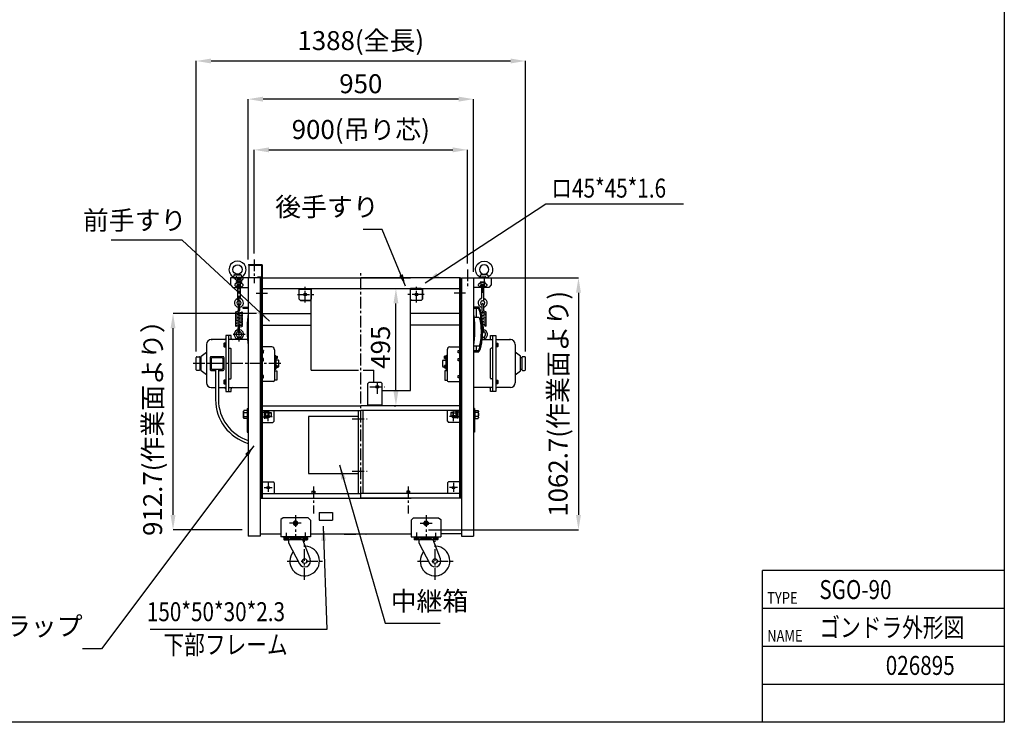
# Model space of a CAD drawing. Extents: x 0 to 6675, y 0 to 4500.
# Drawn here: x 2522 to 6675, y 0 to 2964 of the extents above; entities that cross this region are included whole.
import ezdxf

# ---------------------------------------------------------------- set-up
doc = ezdxf.new("R2010")
doc.units = 0
doc.header["$LTSCALE"] = 40
doc.header["$MEASUREMENT"] = 0
doc.header["$PDMODE"] = 2
doc.header["$PDSIZE"] = 2
doc.linetypes.add('CENTER', pattern=[2, 1.25, -0.25, 0.25, -0.25])
doc.layers.get('0').update_dxf_attribs({"linetype": 'CONTINUOUS'})
doc.layers.get('DEFPOINTS').update_dxf_attribs({"linetype": 'CONTINUOUS'})
for name, color, linetype in [('1', 7, 'CENTER'), ('10', 7, 'CONTINUOUS'), ('8', 7, 'CONTINUOUS'), ('9', 7, 'CONTINUOUS')]:
    doc.layers.add(name, color=color, linetype=linetype)
doc.styles.add('2', font='ROMANS', dxfattribs={"width": 0.8, "height": 2.5, "bigfont": 'EXTFONT'})
doc.styles.add('4', font='ROMANS', dxfattribs={"width": 0.8, "bigfont": 'BIGFONT'})
doc.styles.get("Standard").update_dxf_attribs({"font": 'txt', "width": 0.8, "bigfont": 'BIGFONT'})
doc.dimstyles.get("Standard").update_dxf_attribs({"dimtxt": 0.18, "dimasz": 0.18, "dimexe": 0.18, "dimexo": 0.0625, "dimgap": 0.09, "dimtad": 0, "dimtih": 1, "dimtoh": 1, "dimdec": 4, "dimzin": 0, "dimdsep": 46, "dimtxsty": 'STANDARD', "dimcen": 0.09, "dimadec": 0, "dimazin": 0, "dimtfac": 1, "dimtdec": 4, "dimtofl": 0, "dimtmove": 0, "dimatfit": 3, "dimfxl": 1, "dimtolj": 1, "dimtzin": 0, "dimarcsym": 0})

# ---------------------------------------------------------------- blocks, each defined once
blk = doc.blocks.new('*D51')
at = {"linetype": 'ByBlock'}
for p, q in [((3701.5, 1875), (4179, 1875)), ((4179, 1812.5), (4179, 874.8)), ((3547, 812.3), (4179, 812.3))]:
    blk.add_line(p, q, dxfattribs=at)
for points in [[(4168.6, 1812.5), (4189.4, 1812.5), (4179, 1875)], [(4168.6, 874.8), (4189.4, 874.8), (4179, 812.3)]]:
    blk.add_solid(points, dxfattribs=at)
at = {"layer": 'DEFPOINTS', "color": 0, "linetype": 'ByBlock'}
for p in [(3676.5, 1875), (3522, 812.3), (4179, 812.3)]:
    blk.add_point(p, dxfattribs=at)
at = {"color": 7, "linetype": 'ByBlock', "insert": (4093, 1343.6), "char_height": 80, "attachment_point": 5, "rotation": 90, "style": '4'}
blk.add_mtext('\\A1;1062.7(作業面より)', dxfattribs=at)
blk = doc.blocks.new('025624-ZK-S2')
for p, q in [((-195, 930), (-195, 0)), ((-195, 930), (225, 930)), ((-190.5, 930), (-190.5, 0)), ((645, 930), (225, 930)), ((640.5, 930), (640.5, 0)), ((645, 930), (645, 0)), ((-195, 885), (645, 885)), ((-35, 840), (-35, 885)), ((-35, 881.8), (15, 881.8)), ((15, 885), (15, 840)), ((435, 840), (435, 885)), ((435, 881.8), (485, 881.8)), ((485, 885), (485, 840)), ((-35, 840), (-30, 835)), ((10, 835), (-30, 835)), ((10, 835), (15, 840)), ((435, 840), (440, 835)), ((480, 835), (440, 835)), ((480, 835), (485, 840)), ((260, 490), (255, 485)), ((255, 390), (255, 485)), ((260, 490), (310, 490)), ((310, 490), (315, 485)), ((315, 390), (315, 485)), ((-190.5, 390), (225, 390)), ((640.5, 390), (225, 390)), ((315, 393.2), (255, 393.2)), ((-190.5, 370), (225, 370)), ((-140.5, 325), (-140.5, 370)), ((215, 20), (215, 370)), ((640.5, 370), (225, 370)), ((235, 20), (235, 370)), ((590.5, 325), (590.5, 370)), ((-190.5, 320), (-145.5, 320)), ((-140.5, 325), (-145.5, 320)), ((590.5, 325), (595.5, 320)), ((640.5, 320), (595.5, 320)), ((-190.5, 70), (-145.5, 70)), ((-140.5, 65), (-145.5, 70)), ((-140.5, 65), (-140.5, 20)), ((590.5, 65), (595.5, 70)), ((590.5, 65), (590.5, 20)), ((640.5, 70), (595.5, 70)), ((-195, 0), (225, 0)), ((-190.5, 20), (225, 20)), ((19, 30), (31, 30)), ((19, 30), (19, 20)), ((31, 30), (31, 20)), ((640.5, 20), (225, 20)), ((431, 30), (419, 30)), ((419, 30), (419, 20)), ((431, 30), (431, 20)), ((645, 0), (225, 0))]:
    blk.add_line(p, q)
for centre, radius in [((-10, 860), 6), ((460, 860), 6), ((295, 470), 6), ((-165.5, 345), 5.5), ((615.5, 345), 5.5), ((-165.5, 45), 5.5), ((615.5, 45), 5.5)]:
    blk.add_circle(centre, radius)
at = {"layer": '1'}
for p, q in [((225, 0.4), (225, 954.5)), ((-10, 825.7), (-10, 892.7)), ((460, 825.7), (460, 892.7)), ((-215.9, 865), (-168.8, 865)), ((-41.7, 860), (26.3, 860)), ((491.7, 860), (423.7, 860)), ((665.9, 865), (618.8, 865)), ((295, 440.7), (295, 500.7)), ((263.3, 470), (325.3, 470)), ((189.2, 335), (251.5, 335)), ((189.2, 115), (251.5, 115)), ((25, 50.3), (25, -63.4)), ((425, 50.3), (425, -63.4))]:
    blk.add_line(p, q, dxfattribs=at)
at = {"layer": '10'}
for p, q in [((-182.4, 345), (-148.4, 345)), ((-165.5, 325), (-165.5, 362.4)), ((632.4, 345), (598.4, 345)), ((615.5, 325), (615.5, 362.4)), ((-182.4, 45), (-148.4, 45)), ((-165.5, 65), (-165.5, 27.6)), ((632.4, 45), (598.4, 45)), ((615.5, 65), (615.5, 27.6))]:
    blk.add_line(p, q, dxfattribs=at)
blk = doc.blocks.new('025620-ZK-S2')
for p, q in [((-200, 0), (-112.5, 0)), ((12.5, 0), (437.5, 0)), ((650, 0), (562.5, 0)), ((50, -60), (50, -92)), ((50, -60), (105, -60)), ((105, -60), (105, -92)), ((50, -92), (105, -92)), ((-200, -150), (-112.5, -150)), ((12.5, -150), (437.5, -150)), ((155, -150), (155, -150.9)), ((155, -150.9), (201.8, -150.9)), ((295, -150.9), (248.2, -150.9)), ((295, -150), (295, -150.9)), ((650, -150), (562.5, -150))]:
    blk.add_line(p, q)
for centre, start, end in [((201.8, -144.5), 270, 300.7535), ((248.2, -144.5), 239.2465, 270)]:
    blk.add_arc(centre, 6.4, start, end)
blk = doc.blocks.new('*D48')
at = {"linetype": 'ByBlock'}
for p, q in [((2811, 1978), (2811, 2415)), ((2873.5, 2415), (3648.5, 2415)), ((3711, 1935.6), (3711, 2415))]:
    blk.add_line(p, q, dxfattribs=at)
for points in [[(2873.5, 2425.4), (2873.5, 2404.6), (2811, 2415)], [(3648.5, 2425.4), (3648.5, 2404.6), (3711, 2415)]]:
    blk.add_solid(points, dxfattribs=at)
at = {"layer": 'DEFPOINTS', "color": 0, "linetype": 'ByBlock'}
for p in [(3711, 2415), (2811, 1953), (3711, 1910.6)]:
    blk.add_point(p, dxfattribs=at)
at = {"color": 7, "linetype": 'ByBlock', "insert": (3261, 2501), "char_height": 80, "attachment_point": 5, "style": '4'}
blk.add_mtext('\\A1;900(吊り芯)', dxfattribs=at)
blk = doc.blocks.new('*D44')
at = {"linetype": 'ByBlock'}
for p, q in [((2520.5, 1725), (2169, 1725)), ((2169, 874.8), (2169, 1662.5)), ((2461, 812.3), (2169, 812.3))]:
    blk.add_line(p, q, dxfattribs=at)
for points in [[(2158.6, 1662.5), (2179.4, 1662.5), (2169, 1725)], [(2158.6, 874.8), (2179.4, 874.8), (2169, 812.3)]]:
    blk.add_solid(points, dxfattribs=at)
at = {"layer": 'DEFPOINTS', "color": 0, "linetype": 'ByBlock'}
for p in [(2169, 1725), (2545.5, 1725), (2486, 812.3)]:
    blk.add_point(p, dxfattribs=at)
at = {"color": 7, "linetype": 'ByBlock', "insert": (2083, 1268.6), "char_height": 80, "attachment_point": 5, "rotation": 90, "style": '4'}
blk.add_mtext('\\A1;912.7(作業面より）', dxfattribs=at)
blk = doc.blocks.new('025581-ZK-S2')
for p, q in [((-52.5, 68), (-62.5, 60)), ((-62.5, 60), (-62.5, -12)), ((52.5, 68), (-52.5, 68)), ((-6, 49), (-6, 41)), ((6, 49), (6, 41)), ((62.5, 58), (52.5, 68)), ((62.5, 58), (62.5, -12)), ((62.5, -12), (-62.5, -12))]:
    blk.add_line(p, q)
for centre, start, end in [((0, 49), 0, 180), ((0, 41), 180, 0)]:
    blk.add_arc(centre, 6, start, end)
at = {"layer": '1'}
for p, q in [((24.1, 45), (-30.3, 45)), ((0, 79), (0, -18.5)), ((-40, 4.6), (-40, -20.5)), ((40, 5.3), (40, -20.5))]:
    blk.add_line(p, q, dxfattribs=at)
blk = doc.blocks.new('STC125S1')
for p, q in [((-11, 0), (91, 0)), ((-11, -3.2), (-11, 0)), ((-11, -3.2), (91, -3.2)), ((10, -13.2), (10, -25.2)), ((70, -13.2), (10, -13.2)), ((10, -25.2), (55.8, -114)), ((19.7, -8.2), (14.5, -3.2)), ((14.5, -13.2), (19.7, -8.2)), ((60.3, -8.2), (19.7, -8.2)), ((65.5, -3.2), (60.3, -8.2)), ((60.3, -8.2), (65.5, -13.2)), ((101.4, -93.7), (70, -13.2)), ((91, -3.2), (91, 0))]:
    blk.add_line(p, q)
blk.add_circle((78, -102.5), 10)
for radius, start, end in [(62.5, 140.8623, 87.0305), (25, 207.2841, 20.6087)]:
    blk.add_arc((78, -102.5), radius, start, end)
at = {"layer": '1'}
for p, q in [((78, -182), (78, -17.7)), ((3.9, -102.5), (159.2, -102.5))]:
    blk.add_line(p, q, dxfattribs=at)
for p in [(0, 0), (80, 0)]:
    blk.add_point(p, dxfattribs=at)
blk = doc.blocks.new('FW16')
blk.add_lwpolyline([(0, 15), (0, -15), (3.2, -15), (3.2, 15)], close=True)
blk = doc.blocks.new('M20-S1')
for p, q in [((0, -17.3), (0, 17.3)), ((0, 17.3), (14.4, 17.3)), ((14.4, 8.7), (0, 8.7)), ((16, 14.5), (14.4, 17.3)), ((16, 14.5), (16, -14.5)), ((14.4, -8.7), (0, -8.7)), ((0, -17.3), (14.4, -17.3)), ((16, -14.5), (14.4, -17.3))]:
    blk.add_line(p, q)
for centre, radius, start, end in [((5.4, 14.3), 10.6, 327.9732, 1.08), ((-8, 0), 24, 338.853, 21.147), ((5.4, -14.3), 10.6, 358.92, 32.0268)]:
    blk.add_arc(centre, radius, start, end)
blk = doc.blocks.new('CS6-S1')
for p, q in [((0, 5), (0, -5)), ((5.6, 5), (0, 5)), ((5.6, 5), (6, 4.31)), ((5.6, -5), (5.6, 5)), ((6, -4.31), (6, 4.31)), ((0, -5), (5.6, -5)), ((5.6, -5), (6, -4.31))]:
    blk.add_line(p, q)
blk = doc.blocks.new('M16-S1')
for p, q in [((0, -13.9), (0, 13.8)), ((0, 13.8), (11.6, 13.8)), ((11.6, 6.9), (0, 6.9)), ((13, 11.5), (11.6, 13.8)), ((13, 11.5), (13, -11.5)), ((11.6, -6.9), (0, -6.9)), ((0, -13.9), (11.6, -13.9)), ((0, -13.9), (11.6, -13.9)), ((13, -11.5), (11.6, -13.9))]:
    blk.add_line(p, q)
for centre, radius, start, end in [((7.1, 10.8), 5.93, 319.7652, 7.1762), ((-5.4, 0), 18.4, 337.8396, 22.1604), ((7.1, -10.8), 5.93, 352.8238, 40.2348)]:
    blk.add_arc(centre, radius, start, end)
blk = doc.blocks.new('SW16')
for p, q in [((0, 0), (4, 4)), ((0, -4), (4, 0))]:
    blk.add_line(p, q)
blk.add_lwpolyline([(0, 14), (0, -14), (4, -14), (4, 14)], close=True)
blk = doc.blocks.new('CM10-S1')
for p, q in [((0, 8), (8.3, 17.2)), ((7.5, 6), (0, 8)), ((0, 8), (0, -8)), ((16.8, 8.6), (7.5, 6)), ((7.5, 6), (7.5, -6)), ((11.7, 17.3), (17.5, 11.5)), ((7.5, -6), (0, -8)), ((0, -8), (8.3, -17.2)), ((16.8, -8.6), (7.5, -6)), ((11.7, -17.3), (17.5, -11.5))]:
    blk.add_line(p, q)
for centre, radius, start, end in [((10, 15.7), 2.33, 45, 138.0128), ((16.3, 10.3), 1.71, 285.9454, 45), ((10, -15.7), 2.33, 221.9872, 315), ((16.3, -10.3), 1.71, 315, 74.0546)]:
    blk.add_arc(centre, radius, start, end)
blk = doc.blocks.new('FW10')
blk.add_lwpolyline([(0, -10.5), (0, 10.5), (2, 10.5), (2, -10.5)], close=True)
blk = doc.blocks.new('MK1-R1')
for p, q in [((-69, 571), (-69, 580)), ((-69, 580), (-59, 580)), ((-69, 488.5), (-69, 548.8)), ((-68, 571), (-68, 580)), ((-68, 515), (-68, 548.8)), ((-60, 580), (-60, 571)), ((-60, 548.8), (-60, 515)), ((-59, 580), (-59, 571)), ((-59, 548.8), (-59, 490.8)), ((-69, 515), (-59, 515)), ((-67.3, 479.4), (-71, 488.7)), ((-67, 465), (-67, 438.7)), ((-61, 465), (-61, 438.7)), ((-77.6, 426.7), (-52.6, 432)), ((-77.6, 420.5), (-52.6, 425.9)), ((-77.6, 414.4), (-52.6, 419.8)), ((-76.6, 433.2), (-69, 435.8)), ((-75.4, 427.3), (-67.1, 430.2)), ((-77.6, 408.2), (-52.6, 413.6)), ((-77.6, 402.1), (-52.6, 407.5)), ((-77.6, 396), (-52.6, 401.3)), ((-77.6, 389.8), (-52.6, 395.2)), ((-77.6, 383.7), (-52.6, 389.1)), ((-77.6, 377.6), (-52.6, 382.9)), ((-75.4, 372.1), (-52.6, 376.9)), ((-120, 333), (-120, 97)), ((-97, 333), (-120, 333)), ((-107, 97), (-107, 333)), ((-97, 321), (-97, 333)), ((-67, 347), (-67, 366.4)), ((-61, 347), (-61, 366.6)), ((-58.6, 369.5), (-51.4, 371.1)), ((-201, 296), (-201, 134)), ((-181, 316), (-177.5, 316)), ((-125, 316), (-181, 316)), ((-126.8, 300.5), (-127.5, 299.3)), ((-127.5, 299.3), (-127.5, 286.7)), ((-122, 300.5), (-126.8, 300.5)), ((-126.8, 296.8), (-122, 296.8)), ((-122, 285.3), (-122, 300.7)), ((-122, 300.7), (-120, 300.7)), ((-122, 293), (-120, 293.5)), ((-120, 293), (-122, 292.5)), ((-25, 316), (-107, 316)), ((-74, 316), (-71.9, 324)), ((-71.9, 324), (-64, 324)), ((-56.1, 324), (-64, 324)), ((-54, 316), (-56.1, 324)), ((-224, 246), (-201, 262.5)), ((-127.5, 286.7), (-126.8, 285.5)), ((-122, 289.2), (-126.8, 289.2)), ((-126.8, 285.5), (-122, 285.5)), ((-120, 285.3), (-122, 285.3)), ((-107, 280), (-100, 280)), ((-97, 153), (-97, 277)), ((74, 285), (25, 285)), ((34, 285), (34, 140)), ((86, 273), (86, 144)), ((89, 250), (86, 250)), ((89, 250), (89, 189)), ((-244, 189), (-244, 241)), ((-241, 244), (-232, 244)), ((-229, 241), (-229, 189)), ((-224, 240), (-229, 240)), ((-224, 184), (-224, 246)), ((-185.5, 241), (-185.5, 189)), ((-130.5, 244), (-182.5, 244)), ((-180.5, 236), (-180.5, 194)), ((-135.5, 239), (-177.5, 239)), ((-132.5, 236), (-132.5, 194)), ((-127.5, 241), (-127.5, 189)), ((91, 248), (89, 248)), ((91, 248), (91, 191)), ((91, 246), (96.6, 246)), ((96.6, 236), (91, 236)), ((102, 230), (91, 230)), ((96.6, 236), (96.6, 246)), ((96.6, 246), (97, 245.3)), ((97, 236.7), (96.6, 236)), ((97, 245.3), (97, 236.7)), ((104, 202), (104, 228)), ((-232, 186), (-241, 186)), ((-229, 190), (-224, 190)), ((-201, 167.5), (-224, 184)), ((-182.5, 186), (-162.5, 186)), ((-177.5, 191), (-135.5, 191)), ((-162.5, 191), (-162.5, 63)), ((-150.5, 191), (-150.5, 63)), ((-150.5, 186), (-130.5, 186)), ((89, 189), (86, 189)), ((86, 185), (96, 185)), ((91, 191), (89, 191)), ((91, 207), (96.6, 207)), ((96.6, 197), (91, 197)), ((96, 185), (96, 145)), ((96.6, 207), (97, 206.3)), ((96.6, 197), (96.6, 207)), ((97, 197.7), (96.6, 197)), ((97, 206.3), (97, 197.7)), ((97, 200), (102, 200)), ((-126.8, 144.5), (-127.5, 143.3)), ((-127.5, 143.3), (-127.5, 130.7)), ((-127.5, 130.7), (-126.8, 129.5)), ((-122, 144.5), (-126.8, 144.5)), ((-126.8, 140.8), (-122, 140.8)), ((-122, 133.2), (-126.8, 133.2)), ((-126.8, 129.5), (-122, 129.5)), ((-122, 129.3), (-122, 144.7)), ((-122, 144.7), (-120, 144.7)), ((-122, 137), (-120, 137.5)), ((-120, 137), (-122, 136.5)), ((-120, 129.3), (-122, 129.3)), ((-107, 150), (-100, 150)), ((82, 140), (25, 140)), ((96, 145), (86, 145)), ((-181, 114), (-162.5, 114)), ((-181, 114), (-177.5, 114)), ((-150.5, 114), (-125, 114)), ((-120, 97), (-97, 97)), ((-107, 114), (-25, 114)), ((-97, 97), (-97, 109)), ((29.5, 10), (42.5, 10)), ((42.5, 10), (42.5, -10)), ((62.7, 8), (71.5, 8)), ((62.7, 6.8), (72.5, 6.8)), ((71.5, 8), (72.5, 7)), ((72.5, 7), (72.5, -7)), ((29.5, -10), (42.5, -10)), ((62.7, -6.8), (72.5, -6.8)), ((62.7, -8), (71.5, -8)), ((72.5, -7), (71.5, -8))]:
    blk.add_line(p, q)
for centre, radius, start, end in [((-64, 471), 19, 111.6036, 260.9153), ((-64, 471), 9, 111.6036, 250.5288), ((-60, 488.5), 9, 180, 257.1604), ((-64, 465), 3, 0, 180), ((-64, 471), 9, 289.4712, 77.1604), ((-64, 471), 19, 279.0847, 70.5288), ((-57, 490.8), 2, 180, 250.5288), ((-76, 430.2), 3, 102.164, 282.164), ((-76, 424.1), 3, 102.164, 282.164), ((-76, 418), 3, 102.164, 282.164), ((-70, 438.7), 3, 289.2357, 0), ((-70, 438.7), 9, 289.0938, 0), ((-52, 429.1), 3, 282.164, 102.164), ((-52, 423), 3, 282.164, 102.164), ((-52, 416.8), 3, 282.164, 102.164), ((-76, 411.8), 3, 102.164, 282.164), ((-76, 405.7), 3, 102.164, 282.164), ((-76, 399.6), 3, 102.164, 282.164), ((-76, 393.4), 3, 102.164, 282.164), ((-76, 387.3), 3, 102.164, 282.164), ((-76, 381.1), 3, 102.164, 282.164), ((-76, 375), 3, 102.164, 282.164), ((-58, 366.4), 9, 102.164, 180), ((-52, 410.7), 3, 282.164, 102.164), ((-52, 404.6), 3, 282.164, 102.164), ((-52, 398.4), 3, 282.164, 102.164), ((-52, 392.3), 3, 282.164, 102.164), ((-52, 386.1), 3, 282.164, 102.164), ((-52, 380), 3, 282.164, 102.164), ((-52, 374), 3, 282.164, 102.164), ((-64, 338), 20, 98.6269, 243.5647), ((-64, 338), 12, 104.4775, 75.5225), ((-64, 347), 3, 180, 0), ((-58, 366.6), 3, 102.164, 180), ((-64, 338), 20, 296.4353, 81.3731), ((-181, 296), 20, 90, 180), ((-124.6, 298.6), 2.88, 180, 220.7036), ((-117, 293), 10.5, 158.9855, 201.0145), ((-125, 321), 5, 270, 0), ((-92, 321), 5, 180, 270), ((-124.6, 287.4), 2.88, 139.2964, 180), ((-100, 277), 3, 0, 90), ((74, 273), 12, 0, 90), ((-241, 241), 3, 90, 180), ((-232, 241), 3, 0, 90), ((-182.5, 241), 3, 90, 180), ((-177.5, 236), 3, 90, 180), ((-135.5, 236), 3, 0, 90), ((-130.5, 241), 3, 0, 90), ((102, 228), 2, 0, 90), ((-241, 189), 3, 180, 270), ((-232, 189), 3, 270, 0), ((-182.5, 189), 3, 180, 270), ((-177.5, 194), 3, 180, 270), ((-135.5, 194), 3, 270, 0), ((-130.5, 189), 3, 270, 0), ((102, 202), 2, 270, 0), ((-181, 134), 20, 180, 270), ((-124.6, 142.6), 2.88, 180, 220.7036), ((-117, 137), 10.5, 158.9855, 201.0145), ((-124.6, 131.4), 2.88, 139.2964, 180), ((-100, 153), 3, 270, 0), ((82, 144), 4, 270, 0), ((-125, 109), 5, 0, 90), ((-92, 109), 5, 90, 180), ((30.3, 63), 192.8, 180, 253.3386), ((30.3, 63), 180.8, 180, 252.1968)]:
    blk.add_arc(centre, radius, start, end)
at = {"layer": '1'}
for p, q in [((-64, 580.6), (-64, 307.9)), ((-38, 338.1), (-90.3, 338.1)), ((112.3, 215), (-258.7, 215))]:
    blk.add_line(p, q, dxfattribs=at)
for name, p, rotation in [('CM10-S1', (-64, 563.5), 90), ('CM10-S1', (-64, 556.3), 270), ('FW10', (-64, 561.5), 90), ('FW10', (-64, 558.3), 270), ('M20-S1', (-29.5, 0), 180)]:
    blk.add_blockref(name, p, dxfattribs=dict(rotation=rotation))
for name, p in [('CS6-S1', (34, 265)), ('CS6-S1', (34, 232)), ('CS6-S1', (34, 160)), ('FW16', (42.5, 0)), ('SW16', (45.7, 0)), ('M16-S1', (49.7, 0))]:
    blk.add_blockref(name, p)
blk = doc.blocks.new('BM10-S1')
for p, q in [((0, -9.8), (0, 9.8)), ((0, 9.8), (6.1, 9.8)), ((6.1, 4.9), (0, 4.9)), ((7, 8.2), (6.1, 9.8)), ((7, 8.2), (7, -8.3)), ((6.1, -4.9), (0, -4.9)), ((0, -9.8), (6.1, -9.8)), ((7, -8.3), (6.1, -9.8))]:
    blk.add_line(p, q)
for centre, radius, start, end in [((-3.1, 9.2), 10.1, 335.1552, 354.8682), ((-6.9, 0), 13.9, 339.331, 20.669), ((-3.1, -9.2), 10.1, 5.1318, 24.8448)]:
    blk.add_arc(centre, radius, start, end)
blk = doc.blocks.new('SW10')
for p, q in [((-1.4, 2.5), (0, 0)), ((0, 2.5), (1.4, 0))]:
    blk.add_line(p, q)
blk.add_lwpolyline([(-9.2, 2.5), (9.2, 2.5), (9.2, 0), (-9.2, 0)], close=True)
blk = doc.blocks.new('EB20-S1')
for p, q in [((-15.6, 10.9), (-17.5, 0)), ((-17.5, 0), (17.5, 0)), ((-13.1, 13), (0, 15)), ((-13.1, 13), (13.1, 13)), ((13.1, 13), (0, 15)), ((15.6, 10.9), (17.5, 0))]:
    blk.add_line(p, q)
blk.add_circle((0, 35), 20)
for centre, radius, start, end in [((0, 35), 36, 304.1098, 235.8902), ((-23.6, 0.2), 6, 357.8461, 55.8902), ((-13.1, 10.5), 2.5, 90, 170), ((13.1, 10.5), 2.5, 10, 90), ((23.6, 0.2), 6, 124.1098, 182.1539)]:
    blk.add_arc(centre, radius, start, end)
blk = doc.blocks.new('025349-ZK-S2')
for p, q in [((53.7, 1095), (-1.7, 1095)), ((53.7, 1092.7), (-1.7, 1092.7)), ((-1.7, 1092.7), (-1.7, 1040)), ((53.7, 1042.3), (53.7, 1092.7)), ((56, 1042.3), (56, 1092.7)), ((-4, 1040), (-79, 1040)), ((-79, 1040), (-79, 1010)), ((-4, 1040), (-4, -50)), ((53.7, 1040), (-4, 1040)), ((35, 1040), (35, 1042.3)), ((53.7, 1042.3), (35, 1042.3)), ((46, 1040), (46, -49)), ((46, 1039), (46, 1040)), ((-79, 1010), (-69, 1000)), ((-69, 1000), (-4, 1000)), ((-26.9, 917), (-26.9, 912.5)), ((-26.9, 917), (-4, 917)), ((-26.9, 912.5), (-4, 912.5)), ((51, 860.5), (46, 860.5)), ((51, 780.5), (51, 860.5)), ((51, 780.5), (46, 780.5)), ((-8.5, 488.5), (-8.5, 388.5)), ((-8.5, 488.5), (-4, 488.5)), ((50.5, 488.5), (46, 488.5)), ((50.5, 488.5), (50.5, 388.5)), ((-8.5, 388.5), (-4, 388.5)), ((50.5, 388.5), (46, 388.5)), ((46, -50), (-4, -50))]:
    blk.add_line(p, q)
blk.add_lwpolyline([(-4, 886.1, 0.025021), (-7.2, 859.7, 0.017953), (-8.6, 822.5, 0.017953), (-7.2, 785.3, 0.025038), (-4, 758.9, 0.003156), (-3.8, 757.5)], format="xyb")
for centre, start, end in [((-1.7, 1092.7), 90, 180), ((53.7, 1092.7), 0, 90), ((53.7, 1042.3), 270, 0)]:
    blk.add_arc(centre, 2.3, start, end)
blk.add_blockref('EB20-S1', (-49, 1040))
blk = doc.blocks.new('025350-ZK-S3')
for p, q in [((-46, 1040), (-46, -50)), ((-46, 1040), (79, 1040)), ((4, 1040), (4, -50)), ((79, 1040), (79, 1010)), ((69, 1000), (4, 1000)), ((79, 1010), (69, 1000)), ((4, 917), (26.9, 917)), ((26.9, 917), (26.9, 912.5)), ((4, 912.5), (26.9, 912.5)), ((4, 912.5), (4, 886.1)), ((-51, 780.5), (-51, 860.5)), ((-51, 860.5), (-46, 860.5)), ((-51, 780.5), (-46, 780.5)), ((4, 732.5), (26.9, 732.5)), ((4, 728), (26.9, 728)), ((26.9, 732.5), (26.9, 728)), ((-50.5, 488.5), (-50.5, 388.5)), ((-50.5, 488.5), (-46, 488.5)), ((8.5, 488.5), (4, 488.5)), ((8.5, 488.5), (8.5, 388.5)), ((-50.5, 388.5), (-46, 388.5)), ((8.5, 388.5), (4, 388.5)), ((-46, -50), (4, -50))]:
    blk.add_line(p, q)
blk.add_lwpolyline([(4, 886.1, -0.025021), (7.2, 859.7, -0.017953), (8.6, 822.5, -0.017953), (7.2, 785.3, -0.025021), (4, 758.9, -0.025021)], format="xyb")
at = {"layer": '1'}
for p, q in [((-21, 1075.6), (-21, 995.4)), ((49, 1044.8), (49, 1011.6))]:
    blk.add_line(p, q, dxfattribs=at)
at = {"xscale": -1}
blk.add_blockref('EB20-S1', (49, 1040), dxfattribs=at)
blk = doc.blocks.new('MK1-L1')
for p, q in [((48, 576.5), (52.5, 581)), ((55.4, 580.3), (56.4, 576.5)), ((69, 580), (59, 580)), ((59, 580), (59, 576.5)), ((59, 548.8), (59, 490.8)), ((60, 580), (60, 576.5)), ((60, 548.8), (60, 515)), ((68, 576.5), (68, 580)), ((68, 515), (68, 548.8)), ((69, 576.5), (69, 580)), ((69, 488.5), (69, 548.8)), ((72.6, 580.3), (71.6, 576.5)), ((80, 576.5), (75.5, 581)), ((69, 515), (59, 515)), ((61, 465), (61, 438.7)), ((67, 465), (67, 438.7)), ((67.3, 479.4), (71, 488.7)), ((77.6, 426.7), (57.2, 431.1)), ((77.6, 420.5), (58.6, 424.6)), ((77.6, 414.4), (59.7, 418.2)), ((75.4, 427.3), (67.1, 430.2)), ((76.6, 433.2), (69, 435.8)), ((77.6, 408.2), (60.6, 411.9)), ((77.6, 402.1), (61.4, 405.6)), ((77.6, 396), (62, 399.3)), ((77.6, 389.8), (62.4, 393.1)), ((77.6, 383.7), (62.8, 386.9)), ((77.6, 377.6), (63.1, 380.7)), ((75.4, 372.1), (63.3, 374.6)), ((67, 347), (67, 366.4)), ((97, 321), (97, 333)), ((97, 333), (120, 333)), ((107, 97), (107, 333)), ((120, 333), (120, 97)), ((61.7, 316), (107, 316)), ((71.9, 324), (64, 324)), ((74, 316), (71.9, 324)), ((122, 300.7), (120, 300.7)), ((122, 293), (120, 293.5)), ((120, 293), (122, 292.5)), ((122, 285.3), (122, 300.7)), ((122, 300.5), (126.8, 300.5)), ((126.8, 296.8), (122, 296.8)), ((125, 316), (181, 316)), ((126.8, 300.5), (127.5, 299.3)), ((127.5, 299.3), (127.5, 286.7)), ((181, 316), (177.5, 316)), ((201, 296), (201, 134)), ((-89, 250), (-89, 189)), ((-89, 250), (-86, 250)), ((-86, 273), (-86, 144)), ((-74, 285), (-25, 285)), ((-34, 285), (-34, 140)), ((97, 153), (97, 277)), ((107, 280), (100, 280)), ((120, 285.3), (122, 285.3)), ((122, 289.2), (126.8, 289.2)), ((126.8, 285.5), (122, 285.5)), ((127.5, 286.7), (126.8, 285.5)), ((224, 246), (201, 262.5)), ((-104, 202), (-104, 228)), ((-102, 230), (-91, 230)), ((-96.6, 246), (-97, 245.3)), ((-97, 245.3), (-97, 236.7)), ((-97, 236.7), (-96.6, 236)), ((-91, 246), (-96.6, 246)), ((-96.6, 236), (-96.6, 246)), ((-96.6, 236), (-91, 236)), ((-91, 248), (-91, 191)), ((-91, 248), (-89, 248)), ((224, 184), (224, 246)), ((224, 240), (229, 240)), ((229, 241), (229, 189)), ((241, 244), (232, 244)), ((244, 189), (244, 241)), ((-97, 200), (-102, 200)), ((-96.6, 207), (-97, 206.3)), ((-97, 206.3), (-97, 197.7)), ((-97, 197.7), (-96.6, 197)), ((-91, 207), (-96.6, 207)), ((-96.6, 197), (-96.6, 207)), ((-96.6, 197), (-91, 197)), ((-96, 185), (-96, 145)), ((-86, 185), (-96, 185)), ((-91, 191), (-89, 191)), ((-89, 189), (-86, 189)), ((201, 167.5), (224, 184)), ((229, 190), (224, 190)), ((232, 186), (241, 186)), ((-96, 145), (-86, 145)), ((-82, 140), (-25, 140)), ((107, 150), (100, 150)), ((122, 144.7), (120, 144.7)), ((122, 137), (120, 137.5)), ((120, 137), (122, 136.5)), ((120, 129.3), (122, 129.3)), ((122, 129.3), (122, 144.7)), ((122, 144.5), (126.8, 144.5)), ((126.8, 140.8), (122, 140.8)), ((122, 133.2), (126.8, 133.2)), ((126.8, 129.5), (122, 129.5)), ((126.8, 144.5), (127.5, 143.3)), ((127.5, 130.7), (126.8, 129.5)), ((127.5, 143.3), (127.5, 130.7)), ((107, 114), (25, 114)), ((97, 97), (97, 109)), ((120, 97), (97, 97)), ((181, 114), (125, 114)), ((181, 114), (177.5, 114)), ((-70, 8), (-71, 7)), ((-71, 7), (-71, -7)), ((-61.2, 6.8), (-71, 6.8)), ((-61.2, 8), (-70, 8)), ((-31, 10), (-41, 10)), ((-41, 10), (-41, -10)), ((-61.2, -6.8), (-71, -6.8)), ((-71, -7), (-70, -8)), ((-61.2, -8), (-70, -8)), ((-31, -10), (-41, -10))]:
    blk.add_line(p, q)
for centre, radius, start, end in [((53.7, 579.8), 1.71, 15.9454, 135), ((74.3, 579.8), 1.71, 45, 164.0546), ((64, 471), 19, 109.4712, 260.9153), ((64, 471), 9, 102.8396, 250.5288), ((57, 490.8), 2, 289.4712, 0), ((64, 465), 3, 0, 180), ((60, 488.5), 9, 282.8396, 0), ((64, 471), 19, 279.0847, 68.3964), ((64, 471), 9, 289.4712, 68.3964), ((70, 438.7), 9, 180, 250.9062), ((70, 438.7), 3, 180, 250.7643), ((76, 430.2), 3, 257.836, 77.836), ((76, 424.1), 3, 257.836, 77.836), ((76, 418), 3, 257.836, 77.836), ((76, 411.8), 3, 257.836, 77.836), ((76, 405.7), 3, 257.836, 77.836), ((76, 399.6), 3, 257.836, 77.836), ((76, 393.4), 3, 257.836, 77.836), ((76, 387.3), 3, 257.836, 77.836), ((76, 381.1), 3, 257.836, 77.836), ((76, 375), 3, 257.836, 77.836), ((64, 338), 12, 262.8391, 75.5225), ((58, 366.4), 9, 0, 53.5866), ((64, 347), 3, 257.1984, 0), ((64, 338), 20, 296.4353, 81.3731), ((92, 321), 5, 270, 0), ((125, 321), 5, 180, 270), ((124.6, 298.6), 2.88, 319.2964, 0), ((117, 293), 10.5, 338.9855, 21.0145), ((181, 296), 20, 0, 90), ((-74, 273), 12, 90, 180), ((100, 277), 3, 90, 180), ((124.6, 287.4), 2.88, 0, 40.7036), ((-102, 228), 2, 90, 180), ((232, 241), 3, 90, 180), ((241, 241), 3, 0, 90), ((-102, 202), 2, 180, 270), ((232, 189), 3, 180, 270), ((241, 189), 3, 270, 0), ((-82, 144), 4, 180, 270), ((100, 153), 3, 180, 270), ((124.6, 142.6), 2.88, 319.2964, 0), ((117, 137), 10.5, 338.9855, 21.0145), ((124.6, 131.4), 2.88, 0, 40.7036), ((181, 134), 20, 270, 0), ((92, 109), 5, 0, 90), ((125, 109), 5, 90, 180)]:
    blk.add_arc(centre, radius, start, end)
at = {"xscale": -1}
for name, p, rotation in [('CM10-S1', (64, 556.3), 90), ('FW10', (64, 558.3), 90), ('M20-S1', (31, 0), 180)]:
    blk.add_blockref(name, p, dxfattribs=dict(at, rotation=rotation))
for name, p in [('CS6-S1', (-34, 265)), ('CS6-S1', (-34, 232)), ('CS6-S1', (-34, 160)), ('M16-S1', (-48.2, 0)), ('SW16', (-44.2, 0)), ('FW16', (-41, 0))]:
    blk.add_blockref(name, p, dxfattribs=at)
blk = doc.blocks.new('CON-S2')
for p, q in [((-445, 70), (-25, 70)), ((-490, 25), (-495, 20)), ((-495, -20), (-495, 20)), ((-490, 25), (-445, 25)), ((-445, -320), (-445, 25)), ((-25, -405), (-25, 25)), ((20, 25), (-25, 25)), ((20, 25), (25, 20)), ((25, -20), (25, 20)), ((-495, -20), (-490, -25)), ((-490, -25), (-445, -25)), ((20, -25), (-25, -25)), ((25, -20), (20, -25)), ((-445, -320), (-245, -320)), ((-225, -320), (-180, -320)), ((-180, -370), (-180, -320)), ((-145, -405), (-25, -405))]:
    blk.add_line(p, q)
at = {"layer": '1'}
for p in [(-470, 0), (0, 0), (-165, -390)]:
    blk.add_point(p, dxfattribs=at)
blk = doc.blocks.new('M10-R1')
blk.add_lwpolyline([(-8.5, -4.9), (0, -9.8), (8.5, -4.9), (8.5, 4.9), (0, 9.8), (-8.5, 4.9)], close=True)
for radius in [8.25, 5]:
    blk.add_circle((0, 0), radius)
at = {"layer": '9'}
blk.add_circle((0, 0), 4.19, dxfattribs=at)
blk = doc.blocks.new('*D46')
at = {"linetype": 'ByBlock'}
for p, q in [((2786, 1952.7), (2786, 2629)), ((3673.5, 2629), (2848.5, 2629)), ((3736, 1900), (3736, 2629))]:
    blk.add_line(p, q, dxfattribs=at)
for points in [[(2848.5, 2639.4), (2848.5, 2618.6), (2786, 2629)], [(3673.5, 2639.4), (3673.5, 2618.6), (3736, 2629)]]:
    blk.add_solid(points, dxfattribs=at)
at = {"layer": 'DEFPOINTS', "color": 0, "linetype": 'ByBlock'}
for p in [(2786, 2629), (2786, 1927.7), (3736, 1875)]:
    blk.add_point(p, dxfattribs=at)
at = {"color": 7, "linetype": 'ByBlock', "insert": (3261, 2694), "char_height": 80, "attachment_point": 5, "style": '4'}
blk.add_mtext('\\A1;950', dxfattribs=at)
blk = doc.blocks.new('*D47')
at = {"linetype": 'ByBlock'}
for p, q in [((2567, 1564.5), (2567, 2790)), ((2629.5, 2790), (3892.5, 2790)), ((3955, 1564.5), (3955, 2790))]:
    blk.add_line(p, q, dxfattribs=at)
for points in [[(2629.5, 2800.4), (2629.5, 2779.6), (2567, 2790)], [(3892.5, 2800.4), (3892.5, 2779.6), (3955, 2790)]]:
    blk.add_solid(points, dxfattribs=at)
at = {"layer": 'DEFPOINTS', "color": 0, "linetype": 'ByBlock'}
for p in [(3955, 2790), (2567, 1539.5), (3955, 1539.5)]:
    blk.add_point(p, dxfattribs=at)
at = {"color": 7, "linetype": 'ByBlock', "insert": (3261, 2876), "char_height": 80, "attachment_point": 5, "style": '4'}
blk.add_mtext('\\A1;1388(全長)', dxfattribs=at)
blk = doc.blocks.new('*D45')
at = {"linetype": 'ByBlock'}
for p, q in [((2936, 1830), (2944, 1830)), ((2944, 1397.5), (2944, 1767.5)), ((2936, 1335), (2944, 1335))]:
    blk.add_line(p, q, dxfattribs=at)
for points in [[(2933.6, 1767.5), (2954.4, 1767.5), (2944, 1830)], [(2933.6, 1397.5), (2954.4, 1397.5), (2944, 1335)]]:
    blk.add_solid(points, dxfattribs=at)
at = {"layer": 'DEFPOINTS', "color": 0, "linetype": 'ByBlock'}
for p in [(2944, 1830), (2961, 1830), (2961, 1335)]:
    blk.add_point(p, dxfattribs=at)
at = {"color": 7, "linetype": 'ByBlock', "insert": (2879, 1582.5), "char_height": 80, "attachment_point": 5, "rotation": 90, "style": '4'}
blk.add_mtext('\\A1;495', dxfattribs=at)
blk = doc.blocks.new('018072-ZK-S1')
for p, q in [((-210, 10), (-210, -230)), ((0, 10), (-210, 10)), ((0, -230), (0, 10)), ((-210, -230), (0, -230))]:
    blk.add_line(p, q)
at = {"layer": '8'}
for p in [(0, 0), (0, -220)]:
    blk.add_point(p, dxfattribs=at)

msp = doc.modelspace()

# ---------------------------------------------------------------- linework, layer by layer
for p, q in [((6675, 4500), (6675, 0)), ((4458.922, 1752), (4436, 1752)), ((4458.922, 1747.5), (4436, 1747.5)), ((4447.5, 1747.5), (4447.5, 1707.5)), ((4453.032, 1752), (4453.032, 1747.5)), ((4458.922, 1752), (4458.922, 1747.5)), ((3541, 1725), (3751, 1725)), ((4381, 1725), (4171, 1725)), ((4458.922, 1707.5), (4438.00346, 1707.5)), ((3541, 1675), (3751, 1675)), ((4381, 1675), (4171, 1675)), ((4473.36661, 1622.5), (4475, 1622.5)), ((4458.922, 1587.5), (4436, 1587.5)), ((4447.5, 1587.5), (4447.5, 1567.5)), ((4458.922, 1567.5), (4436, 1567.5)), ((4458.922, 1563), (4436, 1563)), ((4453.032, 1567.5), (4453.032, 1563)), ((4458.922, 1567.5), (4458.922, 1563)), ((5655, 0), (5655, 640)), ((6675, 640), (5655, 640)), ((6675, 480), (5655, 480)), ((6675, 320), (5655, 320)), ((6675, 160), (5655, 160)), ((6675, 0), (0, 0))]:
    msp.add_line(p, q)
for points in [[(4454.422, 1567.5, 0.3021816287), (4458.57284, 1570.26071, 0.056317997), (4465.4729, 1593.86039, 0.0250377148), (4468.7155, 1620.33581, 0.0179528718), (4470.05034, 1657.5, 0.0179528718), (4468.7155, 1694.66419, 0.0250377148), (4465.4729, 1721.13961, 0.056317997), (4458.57284, 1744.73929, 0.3021816287), (4454.422, 1747.5, 0.3021816287)], [(4458.922, 1567.5, 0.3021816287), (4463.07284, 1570.26071, 0.056317997), (4469.9729, 1593.86039, 0.0250377148), (4473.2155, 1620.33581, 0.0179528718), (4474.55034, 1657.5, 0.0179528718), (4473.2155, 1694.66419, 0.0250377148), (4469.9729, 1721.13961, 0.056317997), (4463.07284, 1744.73929, 0.3021816287), (4458.922, 1747.5, 0.3021816287)], [(4436, 1721.12177, -0.0250207161), (4439.2395, 1694.66419, -0.0179528718), (4440.57434, 1657.5, -0.0179528718), (4439.2395, 1620.33581, -0.0250207161), (4436, 1593.87823, -0.056317997)], [(4458.922, 1587.5, 0.3021816287), (4461.68923, 1589.34047, 0.056317997), (4466.28927, 1605.07359, 0.0250377148), (4468.451, 1622.72388, 0.0179528718), (4469.34089, 1647.5, 0.0179528718), (4468.451, 1672.27612, 0.0250377148), (4466.28927, 1689.92641, 0.056317997), (4461.68923, 1705.65953, 0.3021816287), (4458.922, 1707.5, 0.3021816287)]]:
    msp.add_lwpolyline(points, format="xyb")
at = {"layer": '1'}
msp.add_line((3511, 1953), (3511, 1853), dxfattribs=at)

# ---------------------------------------------------------------- block references
for name, p in [('025349-ZK-S2', (3490, 835)), ('025350-ZK-S3', (4432, 835)), ('MK1-R1', (3511, 1298.5)), ('025624-ZK-S2', (3736, 945)), ('CON-S2', (4196, 1805)), ('MK1-L1', (4411, 1298.5)), ('018072-ZK-S1', (3951, 1280)), ('025620-ZK-S2', (3736, 945)), ('025581-ZK-S2', (3686, 795)), ('M10-R1', (3686, 840)), ('STC125S1', (3646, 783)), ('STC125S1', (4196, 783))]:
    msp.add_blockref(name, p)
at = {"xscale": -1}
for name, p in [('025581-ZK-S2', (4236, 795)), ('M10-R1', (4236, 840))]:
    msp.add_blockref(name, p, dxfattribs=at)
for name, p, rotation in [('BM10-S1', (3646, 777.3), 90), ('SW10', (3646, 779.8), 180), ('BM10-S1', (3726, 777.3), 90), ('SW10', (3726, 779.8), 180)]:
    msp.add_blockref(name, p, dxfattribs=dict(at, rotation=rotation))
for name, p, rotation in [('BM10-S1', (4196, 777.3), 270), ('SW10', (4196, 779.8), 180), ('BM10-S1', (4276, 777.3), 270), ('SW10', (4276, 779.8), 180)]:
    msp.add_blockref(name, p, dxfattribs=dict(rotation=rotation))

# ---------------------------------------------------------------- texts
at = {"width": 0.8}
for s, height, style, p in [('SGO-90', 80, '4', (5895, 520)), ('TYPE', 50, '2', (5675, 500)), ('ゴンドラ外形図', 80, '4', (5895, 360)), ('NAME', 50, '2', (5675, 340)), ('026895', 80, '4', (6175, 200))]:
    msp.add_text(s, height=height, dxfattribs=dict(at, style=style)).set_placement(p)
at = {"layer": '8', "style": '4', "width": 0.8}
for s, p in [('ロ45*45*1.6', (4764.57589, 2213.64608)), ('150*50*30*2.3', (3058.57589, 426.64608)), ('下部フレーム', (3128.57589, 287.64608))]:
    msp.add_text(s, height=80, dxfattribs=at).set_placement(p)
at = {"layer": '8', "char_height": 80, "style": '4'}
for s, insert, attachment_point in [('後手すり', (4036.57589, 2109.64608), 9), ('前手すり', (3225.57589, 2052.64608), 9), ('中継箱', (4086.9777, 446.68146), 7), ('スターラップ', (2787.57589, 340.64608), 9)]:
    msp.add_mtext(s, dxfattribs=dict(at, insert=insert, attachment_point=attachment_point))

# ---------------------------------------------------------------- dimensions: what is measured, and where the dimension line sits
at = {"layer": '8'}
for base, p1, p2, text, picture, middle in [((4655, 2790), (3267, 1539.5), (4655, 1539.5), '<>(全長)', '*D47', (3961, 2875.95238)), ((4411, 2415), (3511, 1953), (4411, 1910.58185), '<>(吊り芯)', '*D48', (3961, 2500.95238))]:
    dim = msp.add_linear_dim(base=base, p1=p1, p2=p2, text=text, dimstyle='STANDARD', override={"dimscale": 25, "dimtxt": 3.2, "dimasz": 2.5, "dimexe": 0, "dimexo": 1, "dimgap": 1, "dimtad": 1, "dimtih": 0, "dimtoh": 0, "dimzin": 8, "dimtxsty": '4', "dimcen": 0, "dimclrd": 256, "dimclre": 256, "dimclrt": 7, "dimtix": 1, "dimtofl": 1, "dimtmove": 2, "dimtzin": 8}, dxfattribs=at)
    dim.commit()
    dim.dimension.update_dxf_attribs({"geometry": picture, "text_midpoint": middle, "insert": (700, 0)})
dim = msp.add_linear_dim(base=(3486, 2629), p1=(4436, 1875), p2=(3486, 1927.7), dimstyle='STANDARD', override={"dimscale": 25, "dimtxt": 3.2, "dimasz": 2.5, "dimexe": 0, "dimexo": 1, "dimgap": 1, "dimtad": 1, "dimtih": 0, "dimtoh": 0, "dimzin": 8, "dimtxsty": '4', "dimcen": 0, "dimclrd": 256, "dimclre": 256, "dimclrt": 7, "dimtix": 1, "dimtofl": 1, "dimtmove": 2, "dimtzin": 8}, dxfattribs=at)
dim.commit()
dim.dimension.update_dxf_attribs({"geometry": '*D46', "text_midpoint": (3961, 2694), "insert": (700, 0)})
for base, p1, p2, text, picture, middle, set_off in [((4879, 812.3), (4376.5, 1875), (4222, 812.3), '<>(作業面より)', '*D51', (4793.04762, 1343.65), (700, 0)), ((3169, 1725), (3486, 812.3), (3545.5, 1725), '<>(作業面より）', '*D44', (2783.04762, 1268.65), (1000, 0))]:
    dim = msp.add_linear_dim(base=base, p1=p1, p2=p2, angle=90, text=text, dimstyle='STANDARD', override={"dimscale": 25, "dimtxt": 3.2, "dimasz": 2.5, "dimexe": 0, "dimexo": 1, "dimgap": 1, "dimtad": 1, "dimtih": 0, "dimtoh": 0, "dimzin": 8, "dimtxsty": '4', "dimcen": 0, "dimclrd": 256, "dimclre": 256, "dimclrt": 7, "dimtix": 1, "dimtofl": 1, "dimtmove": 2, "dimtzin": 8}, dxfattribs=at)
    dim.commit()
    dim.dimension.update_dxf_attribs({"geometry": picture, "text_midpoint": middle, "insert": set_off})
dim = msp.add_linear_dim(base=(4109, 1830), p1=(4126, 1335), p2=(4126, 1830), angle=90, dimstyle='STANDARD', override={"dimscale": 25, "dimtxt": 3.2, "dimasz": 2.5, "dimexe": 0, "dimexo": 1, "dimgap": 1, "dimtad": 1, "dimtih": 0, "dimtoh": 0, "dimzin": 8, "dimtxsty": '4', "dimcen": 0, "dimclrd": 256, "dimclre": 256, "dimclrt": 7, "dimtix": 1, "dimtofl": 1, "dimtmove": 2, "dimtzin": 8}, dxfattribs=at)
dim.commit()
dim.dimension.update_dxf_attribs({"geometry": '*D45', "text_midpoint": (4044, 1582.5), "insert": (1165, 0)})

# ---------------------------------------------------------------- leaders
for points in [[(4233, 1854), (4742, 2187), (5322, 2187)], [(3576, 1692), (3208, 2034), (2908, 2034)], [(3871, 1086), (4064, 418), (4295, 418)], [(3802, 828), (3818, 391), (3073, 391)]]:
    msp.add_leader(points, dimstyle='STANDARD', override={"dimscale": 25, "dimtxt": 3.2, "dimasz": 2.5, "dimexe": 0, "dimexo": 1, "dimgap": 1, "dimtad": 1, "dimtih": 0, "dimtoh": 0, "dimzin": 8, "dimtxsty": '4', "dimcen": 0, "dimclrd": 256, "dimclre": 256, "dimclrt": 7, "dimtix": 1, "dimtofl": 1, "dimtzin": 8}, dxfattribs=at)
at = {"layer": '8', "annotation_type": 0, "has_hookline": 1, "hookline_direction": 1}
for points in [[(4149.57589, 1840.64608), (4051.57589, 2079.64608), (4001.57589, 2079.64608)], [(3509.57589, 1166.64608), (2867.57589, 310.64608), (2817.57589, 310.64608)]]:
    msp.add_leader(points, dimstyle='STANDARD', override={"dimscale": 20, "dimtxt": 4, "dimasz": 2.5, "dimexe": 1, "dimexo": 1, "dimgap": 1.5, "dimtad": 1, "dimtih": 0, "dimtoh": 0, "dimzin": 8, "dimtxsty": '4', "dimcen": 0, "dimclrd": 256, "dimclre": 256, "dimclrt": 256, "dimtofl": 1}, dxfattribs=at)

doc.saveas('drawing.dxf')
